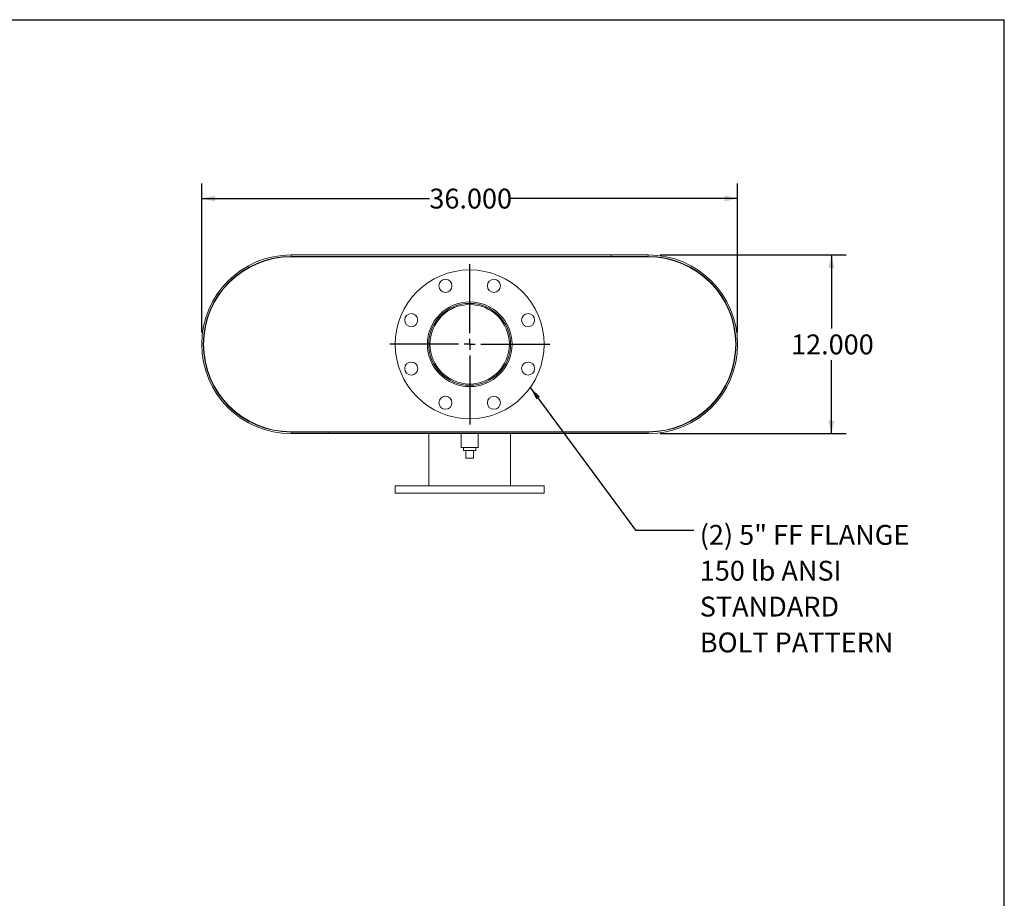
# Model space of a CAD drawing. Units: inches. Extents: x 8 to 168, y 8 to 126.
# Drawn here: x 102 to 168, y 67 to 126 of the extents above; entities that cross this region are included whole.
import ezdxf

# ---------------------------------------------------------------- set-up
doc = ezdxf.new("R2010")
doc.units = ezdxf.units.IN
doc.header["$LTSCALE"] = 16
doc.header["$MEASUREMENT"] = 0
doc.layers.add('FORMAT', color=7, linetype='Continuous')
doc.styles.add('SLDTEXTSTYLE0', font='TXT', dxfattribs={"width": 0.75})
doc.dimstyles.new('SLDDIMSTYLE0', dxfattribs={"dimtxt": 1.333333, "dimasz": 0.88, "dimexe": 0, "dimexo": 0.0625, "dimgap": 0.333333, "dimtad": 0, "dimtih": 1, "dimtoh": 1, "dimdec": 3, "dimrnd": 1e-09, "dimzin": 4, "dimdsep": 46, "dimtxsty": 'SLDTEXTSTYLE0', "dimsah": 1, "dimcen": 0.09, "dimadec": 0, "dimazin": 1, "dimtfac": 1, "dimtdec": 4, "dimtofl": 0, "dimtmove": 0, "dimatfit": 3, "dimfxl": 0, "dimfrac": 2, "dimtolj": 1, "dimtzin": 12, "dimarcsym": 0})
doc.dimstyles.new('SLDDIMSTYLE1', dxfattribs={"dimtxt": 0.18, "dimasz": 0.88, "dimexe": 0, "dimexo": 0.0625, "dimgap": 0, "dimtad": 0, "dimtih": 1, "dimtoh": 1, "dimdec": 0, "dimrnd": 1e-09, "dimzin": 0, "dimdsep": 46, "dimtxsty": 'Standard', "dimsah": 1, "dimcen": 0.09, "dimadec": 0, "dimazin": 0, "dimtfac": 0.88, "dimtdec": 0, "dimtofl": 0, "dimtmove": 0, "dimatfit": 3, "dimfxl": 0, "dimfrac": 2, "dimtolj": 1, "dimtzin": 0, "dimarcsym": 0})

# ---------------------------------------------------------------- blocks, each defined once
blk = doc.blocks.new('_D_6')
at = {"layer": 'FORMAT'}
for p, q in [((144.885, 110.203), (157.384, 110.203)), ((156.384, 110.203), (156.384, 105.262)), ((156.384, 98.203), (156.384, 103.143)), ((144.885, 98.203), (157.384, 98.203))]:
    blk.add_line(p, q, dxfattribs=at)
for points in [[(156.384, 110.203), (156.184, 109.323), (156.584, 109.323)], [(156.384, 98.203), (156.584, 99.083), (156.184, 99.083)]]:
    blk.add_solid(points, dxfattribs=at)
at = {"layer": 'FORMAT', "insert": (153.675, 104.862), "char_height": 1.3333, "attachment_point": 1, "style": 'SLDTEXTSTYLE0'}
blk.add_mtext('12.000', dxfattribs=at)
blk = doc.blocks.new('_D_7')
at = {"layer": 'FORMAT'}
for p, q in [((114.085, 105.003), (114.085, 114.993)), ((150.085, 105.003), (150.085, 114.993)), ((114.085, 113.993), (129.376, 113.993)), ((150.085, 113.993), (134.793, 113.993))]:
    blk.add_line(p, q, dxfattribs=at)
for points in [[(114.085, 113.993), (114.965, 113.793), (114.965, 114.193)], [(150.085, 113.993), (149.205, 114.193), (149.205, 113.793)]]:
    blk.add_solid(points, dxfattribs=at)
at = {"layer": 'FORMAT', "insert": (129.376, 114.653), "char_height": 1.3333, "attachment_point": 1, "style": 'SLDTEXTSTYLE0'}
blk.add_mtext('36.000', dxfattribs=at)
blk = doc.blocks.new('SW_NOTE_8')
at = {"layer": 'FORMAT', "color": 0, "attachment_point": 1, "style": 'SLDTEXTSTYLE0'}
for s, insert, char_height in [('(2) 5" FF FLANGE', (0.389, 0.347), 1.33333), ('150 lb ANSI', (0.389, -2.061), 1.33333), ('STANDARD', (0.389, -4.469), 1.3333), ('BOLT PATTERN', (0.389, -6.876), 1.33333)]:
    blk.add_mtext(s, dxfattribs=dict(at, insert=insert, char_height=char_height))
blk = doc.blocks.new('SW_CENTERMARKSYMBOL_1')
at = {"layer": 'FORMAT', "color": 0}
for p, q in [((0, 0.75), (0, 5.375)), ((-0.75, 0), (-5.375, 0)), ((0, 0), (-0.375, 0)), ((0, 0), (0, 0.375)), ((0, 0), (0, -0.375)), ((0, 0), (0.375, 0)), ((0.75, 0), (5.375, 0)), ((0, -0.75), (0, -5.375))]:
    blk.add_line(p, q, dxfattribs=at)

msp = doc.modelspace()

# ---------------------------------------------------------------- linework, layer by layer
at = {"color": 7, "linetype": 'Continuous', "lineweight": 15}
for p, q in [((120.0848, 110.2026), (120.0848, 110.098)), ((120.0848, 110.2026), (144.0848, 110.2026)), ((120.0848, 110.098), (144.0848, 110.098)), ((120.0848, 110.0776), (144.0848, 110.0776)), ((141.5848, 110.098), (141.5848, 110.2026)), ((141.5848, 110.2026), (144.0848, 110.2026)), ((141.5848, 110.098), (144.0848, 110.098)), ((144.0848, 110.2026), (144.0848, 110.098)), ((144.1371, 110.0776), (144.1371, 110.0773)), ((120.0848, 98.3276), (144.0848, 98.3276)), ((120.0848, 98.3072), (120.0848, 98.2026)), ((122.5848, 98.3072), (120.0848, 98.3072)), ((144.0848, 98.3072), (120.0848, 98.3072)), ((122.5848, 98.2026), (120.0848, 98.2026)), ((144.0848, 98.2026), (120.0848, 98.2026)), ((122.5848, 98.3072), (122.5848, 98.2026)), ((129.3348, 98.3276), (129.3348, 98.3072)), ((129.3348, 98.2026), (129.3348, 94.7026)), ((131.5223, 98.2026), (131.5223, 97.2651)), ((132.6473, 97.2651), (132.6473, 98.2026)), ((134.8348, 98.3072), (134.8348, 98.3276)), ((134.8348, 94.7026), (134.8348, 98.2026)), ((144.0848, 98.2026), (144.0848, 98.3072)), ((144.2825, 98.3276), (144.2825, 98.3309)), ((144.3871, 98.3276), (144.3871, 98.3353)), ((132.0848, 97.2651), (131.5223, 97.2651)), ((131.6673, 97.2651), (131.6673, 97.0651)), ((132.6473, 97.2651), (132.0848, 97.2651)), ((132.5023, 97.0651), (132.5023, 97.2651)), ((131.6673, 97.0651), (132.5023, 97.0651)), ((131.8348, 96.5651), (131.8348, 97.0651)), ((132.3348, 96.5651), (132.3348, 97.0651)), ((131.8348, 96.5651), (132.3348, 96.5651)), ((127.0848, 94.7026), (127.0848, 94.2026)), ((127.0848, 94.7026), (137.0848, 94.7026)), ((137.0848, 94.2026), (137.0848, 94.7026)), ((127.0848, 94.2026), (137.0848, 94.2026))]:
    msp.add_line(p, q, dxfattribs=at)
for centre, radius in [((132.0848, 104.2026), 5), ((130.4584, 108.1291), 0.4375), ((133.7112, 108.1291), 0.4375), ((132.0848, 104.2026), 2.8438), ((132.0848, 104.2026), 2.75), ((132.0848, 104.2026), 2.67), ((128.1583, 105.829), 0.4375), ((136.0113, 105.829), 0.4375), ((128.1583, 102.5762), 0.4375), ((136.0113, 102.5762), 0.4375), ((130.4584, 100.2761), 0.4375), ((133.7112, 100.2761), 0.4375)]:
    msp.add_circle(centre, radius, dxfattribs=at)
for centre, radius, start, end in [((120.0848, 104.2026), 6, 90, 270), ((120.0848, 104.2026), 5.8954, 90, 270), ((120.0848, 104.2026), 5.875, 90, 270), ((144.0848, 104.2026), 6, 270, 90), ((144.0848, 104.2026), 5.8954, 270, 90), ((144.0848, 104.2026), 5.875, 270, 90)]:
    msp.add_arc(centre, radius, start, end, dxfattribs=at)
at = {"layer": 'FORMAT'}
for p in [(8, 126), (168, 8)]:
    msp.add_line(p, (168, 126), dxfattribs=at)

# ---------------------------------------------------------------- block references
for name, p in [('SW_CENTERMARKSYMBOL_1', (132.0848, 104.2026)), ('SW_NOTE_8', (147.1524, 91.7246))]:
    msp.add_blockref(name, p, dxfattribs=at)

# ---------------------------------------------------------------- dimensions: what is measured, and where the dimension line sits
dim = msp.add_linear_dim(base=(114.0848, 113.9932), p1=(150.0848, 104.2026), p2=(114.0848, 104.2026), dimstyle='SLDDIMSTYLE0', dxfattribs=at)
dim.commit()
dim.dimension.update_dxf_attribs({"geometry": '_D_7', "text_midpoint": (132.0848, 113.9932), "dimtype": 160})
dim = msp.add_linear_dim(base=(156.384, 98.2026), p1=(144.0848, 110.2026), p2=(144.0848, 98.2026), angle=90, dimstyle='SLDDIMSTYLE0', dxfattribs=at)
dim.commit()
dim.dimension.update_dxf_attribs({"geometry": '_D_6', "text_midpoint": (156.384, 104.2026), "dimtype": 160})

# ---------------------------------------------------------------- leaders
msp.add_leader([(136.1588, 101.3039), (143.2154, 91.7246), (147.1524, 91.7246)], dimstyle='SLDDIMSTYLE1', dxfattribs=at)

doc.saveas('drawing.dxf')
